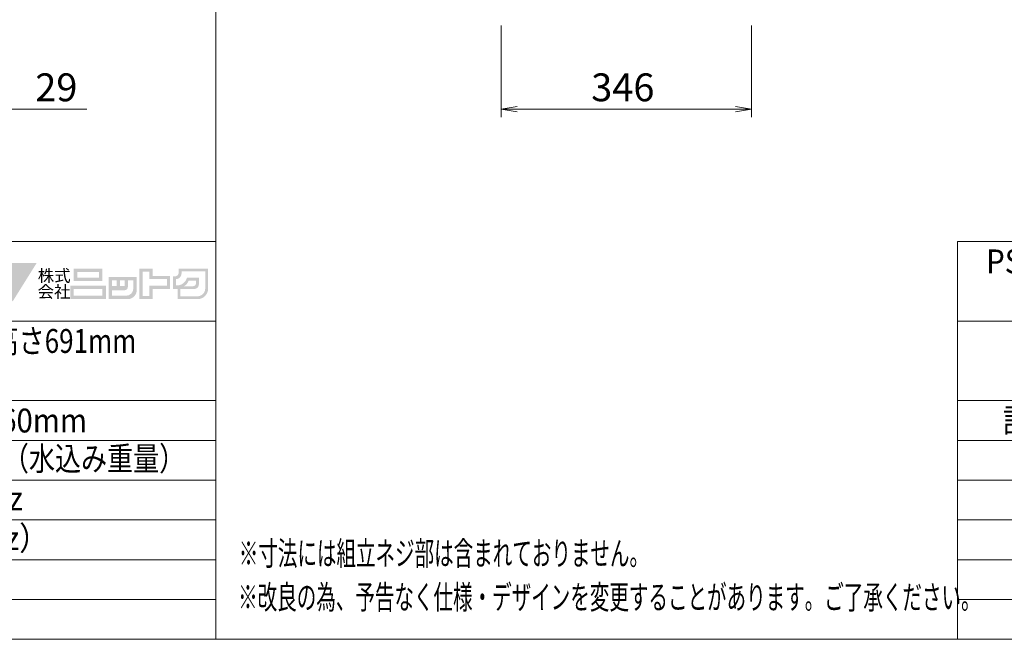
# Model space of a CAD drawing. Units: millimetres. Extents: x 824 to 12225, y -727 to 11817.
# Drawn here: x 2733 to 4094, y 2409 to 3265 of the extents above; entities that cross this region are included whole.
import ezdxf

# ---------------------------------------------------------------- set-up
doc = ezdxf.new("R2010")
doc.units = ezdxf.units.MM
doc.layers.get('0').update_dxf_attribs({"lineweight": 18})
for name, color, linetype, lineweight in [('AM_5', 51, 'Continuous', 18), ('図面枠', 111, 'Continuous', 15), ('文字', 31, 'Continuous', 18)]:
    doc.layers.add(name, color=color, linetype=linetype, lineweight=lineweight)
doc.styles.get("Standard").update_dxf_attribs({"font": 'simplex.shx', "bigfont": 'bigfont.shx'})
doc.styles.add('承認', font='simplex.shx', dxfattribs={"width": 0.9, "bigfont": 'bigfont.shx'})

# ---------------------------------------------------------------- blocks, each defined once
blk = doc.blocks.new('A$C259862FD')
blk.add_hatch(color=172).paths.add_polyline_path([(138.7033437738554, -201.2391758104459), (140.2465286506607, -203.7087878534913), (143.2608984042713, -198.8847878534915), (140.1745286506606, -198.8847878534915)])
h = blk.add_hatch(color=172)
h.paths.add_polyline_path([(147.9305286506605, -201.1527878534914), (151.5305286506606, -201.1527878534914), (151.5305286506606, -199.5687878534914), (147.9305286506605, -199.5687878534914)])
h.paths.add_polyline_path([(151.0985286506606, -200.7207878534915), (148.3625286506607, -200.7207878534915), (148.3625286506607, -200.0007878534915), (151.0985286506606, -200.0007878534915)], flags=16)
h = blk.add_hatch(color=172)
h.paths.add_polyline_path([(157.8305286506606, -199.5687878534914), (156.1745286506606, -199.5687878534914), (156.1745286506606, -203.4207878534916), (157.8305286506606, -203.4207878534916), (157.8305286506606, -202.1247878534914), (160.0265286506607, -202.1247878534914), (160.0265286506607, -200.5047878534915), (157.8305286506606, -200.5047878534915)])
h.paths.add_polyline_path([(159.6305286506606, -201.7287878534915), (157.4345286506607, -201.7287878534915), (157.4345286506607, -203.0247878534915), (156.5705286506606, -203.0247878534915), (156.5705286506606, -199.9647878534914), (157.4345286506607, -199.9647878534914), (157.4345286506607, -200.9007878534915), (159.6305286506606, -200.9007878534915)], flags=16)
h = blk.add_hatch(color=172)
edge = h.paths.add_edge_path()
edge.add_arc((160.6817286506606, -200.1159878534913), 0.4319999999999919, -90.0000000000008, 6.252776074688882e-13, ccw=False)
edge.add_line((160.6817286506606, -200.5479878534916), (160.4225286506606, -200.5479878534916))
edge.add_line((160.4225286506606, -200.5479878534916), (160.4225286506606, -202.1247878534916))
edge.add_line((160.4225286506606, -202.1247878534914), (160.9841286506606, -202.1247878534914))
edge.add_line((160.9841286506606, -202.1247878534914), (160.9841286506606, -203.4207878534914))
edge.add_line((160.9841286506606, -203.4207878534916), (163.5545286506606, -203.4207878534916))
edge.add_arc((163.4898532528699, -202.0961124557009), 1.326253300312942, 272.7951656096049, 357.2048343903955)
edge.add_line((164.8145286506607, -202.1607878534914), (164.8145286506607, -199.5687878534915))
edge.add_line((164.8145286506607, -199.5687878534914), (161.1137286506606, -199.5687878534914))
edge.add_line((161.1137286506605, -199.5687878534914), (161.1137286506605, -200.1159878534913))
edge = h.paths.add_edge_path(flags=16)
edge.add_arc((162.9065286506606, -201.4047878534915), 0.3960000000000001, 270, 359.9999999999994, ccw=False)
edge.add_line((162.9065286506606, -201.8007878534914), (161.7689286506606, -201.8007878534914))
edge.add_arc((161.2532786554198, -200.7536258574892), 1.167237406641532, 296.2168428093594, 343.7226386468612)
edge.add_line((162.3737286506606, -201.0807878534915), (163.3025286506606, -201.0807878534915))
edge.add_line((163.3025286506607, -201.0807878534915), (163.3025286506607, -201.4047878534916))
edge = h.paths.add_edge_path(flags=16)
edge.add_arc((163.4825286506606, -202.0887878534913), 0.9719999999999998, -90, 0, ccw=False)
edge.add_line((163.4825286506606, -203.0607878534915), (161.3441286506605, -203.0607878534915))
edge.add_line((161.3441286506605, -203.0607878534915), (161.3441286506605, -202.1607878534916))
edge.add_line((161.3441286506605, -202.1607878534914), (163.0505286506606, -202.1607878534914))
edge.add_arc((163.0505286506607, -201.5487878534914), 0.6120000000000021, 270, 359.9999999999998)
edge.add_line((163.6625286506606, -201.5487878534914), (163.6625286506606, -200.7207878534914))
edge.add_line((163.6625286506606, -200.7207878534915), (162.1505286506606, -200.7207878534915))
edge.add_arc((160.9222885670587, -200.432739753169), 1.26156466780984, 272.8096825768741, 346.80145960765606, ccw=False)
edge.add_line((160.9841286506606, -201.6927878534915), (160.7825286506606, -201.6927878534915))
edge.add_line((160.7825286506606, -201.6927878534915), (160.7825286506606, -200.9079878534915))
edge.add_arc((160.7825286506606, -200.2167878534915), 0.6912000000000017, 270.0000000000007, 359.9999999999998)
edge.add_line((161.4737286506607, -200.2167878534915), (161.4737286506607, -199.9287878534915))
edge.add_line((161.4737286506607, -199.9287878534915), (164.4545286506606, -199.9287878534915))
edge.add_line((164.4545286506605, -199.9287878534915), (164.4545286506605, -202.0887878534916))
h = blk.add_hatch(color=172)
edge = h.paths.add_edge_path()
edge.add_line((152.3225286506605, -203.4207878534916), (154.6985286506605, -203.4207878534916))
edge.add_arc((154.6985286506605, -202.2687878534914), 1.152, 270, 360)
edge.add_line((155.8505286506607, -202.2687878534914), (155.8505286506607, -200.6487878534914))
edge.add_line((155.8505286506607, -200.6487878534914), (152.3225286506607, -200.6487878534914))
edge.add_line((152.3225286506605, -200.6487878534914), (152.3225286506605, -203.4207878534914))
h.paths.add_polyline_path([(153.3305286506606, -201.7647878534914), (152.7545286506605, -201.7647878534914), (152.7545286506605, -201.0447878534915), (153.3305286506606, -201.0447878534915)], flags=16)
h.paths.add_polyline_path([(154.3385286506605, -201.7647878534914), (153.7265286506606, -201.7647878534914), (153.7265286506606, -201.0447878534915), (154.3385286506605, -201.0447878534915)], flags=16)
edge = h.paths.add_edge_path(flags=16)
edge.add_arc((154.5185286506607, -202.0887878534913), 0.9, -90, 0, ccw=False)
edge.add_line((154.5185286506607, -202.9887878534914), (152.7545286506606, -202.9887878534914))
edge.add_line((152.7545286506605, -202.9887878534914), (152.7545286506605, -202.3047878534915))
edge.add_line((152.7545286506605, -202.3047878534915), (154.3025286506606, -202.3047878534915))
edge.add_arc((154.3025286506607, -201.8727878534914), 0.4320000000000002, 270, 360)
edge.add_line((154.7345286506606, -201.8727878534914), (154.7345286506606, -201.0447878534915))
edge.add_line((154.7345286506606, -201.0447878534915), (155.4185286506606, -201.0447878534915))
edge.add_line((155.4185286506607, -201.0447878534915), (155.4185286506607, -202.0887878534916))
h = blk.add_hatch(color=172)
h.paths.add_polyline_path([(147.4985286506606, -203.4207878534916), (151.9625286506606, -203.4207878534916), (151.9625286506606, -201.7287878534915), (147.4985286506606, -201.7287878534915)])
h.paths.add_polyline_path([(151.5305286506606, -202.9887878534914), (147.9305286506605, -202.9887878534914), (147.9305286506605, -202.1607878534914), (151.5305286506606, -202.1607878534914)], flags=16)
at = {"layer": 'AM_5', "color": 4, "lineweight": 9}
blk.add_line((140.0909114040593, -179.5454572968453), (149.5909114040593, -179.5454572968453), dxfattribs=at)
at = {"layer": '図面枠'}
for p, q in [((165.791405622559, 38.90977097173197), (165.791405622559, -246.1757476071035)), ((60.79140562255905, -196.1757476071034), (165.791405622559, -196.1757476071032)), ((60.79140562255886, -206.1757476071035), (165.7914056225589, -206.1757476071032)), ((60.79140562255878, -216.1757476071035), (165.7914056225588, -216.1757476071032)), ((60.79140562255878, -221.1757476071035), (165.7914056225588, -221.1757476071032)), ((60.79140562255878, -226.1757476071035), (165.7914056225588, -226.1757476071032)), ((60.79140562255878, -231.1757476071035), (165.7914056225588, -231.1757476071032)), ((60.79140562255878, -236.1757476071034), (165.7914056225588, -236.1757476071032)), ((60.79140562255878, -241.1757476071035), (165.7914056225588, -241.1757476071032)), ((165.791405622559, -246.1757476071035), (-32.40859437744099, -246.1757476071035))]:
    blk.add_line(p, q, dxfattribs=at)
at = {"color": 172}
for s, p in [('株式', (143.4092427527204, -201.2230891995002)), ('会社', (143.382515479993, -203.2352710176819))]:
    blk.add_text(s, height=1.511999999999999, dxfattribs=at).set_placement(p)
at = {"layer": 'AM_5'}
blk.add_text('29', height=3.5, dxfattribs=at).set_placement((143.0909114040593, -178.5454572968453))
at = {"layer": '図面枠', "style": '承認'}
for s, width, p in [('幅422mm×奥行703mm×高さ691mm', 0.8, (98.32569133684459, -210.1757476071034)), ('幅530mm×奥行き760mm', 0.9, (105.277119908273, -220.1757476071034)), ('70.4kg（本体重量）/104.4kg（水込み重量）', 0.8, (96.24569133684456, -224.9614618928176)), ('単相100V,50/60Hz', 0.9, (110.8442627654159, -229.9614618928176)), ('650/745W（50/60Hz）', 0.9, (106.3956913368445, -234.9614618928176))]:
    blk.add_text(s, height=3, dxfattribs=dict(at, width=width)).set_placement(p)
blk = doc.blocks.new('A$C086F5972')
at = {"color": 0, "linetype": 'ByBlock', "lineweight": -2}
for p, q in [((5.454545511275227, -179.2121239635119), (3.454545511275227, -179.5454572968451)), ((32.9090914823596, -179.2121239635119), (34.9090914823596, -179.5454572968451)), ((5.454545511275227, -179.8787906301787), (3.454545511275227, -179.5454572968451)), ((3.454545511275227, -179.5454572968451), (5.454545511275227, -179.5454572968451)), ((32.9090914823596, -179.8787906301787), (34.9090914823596, -179.5454572968451)), ((34.9090914823596, -179.5454572968451), (32.9090914823596, -179.5454572968451))]:
    blk.add_line(p, q, dxfattribs=at)
at = {"layer": 'AM_5', "color": 4, "lineweight": 9}
for p, q in [((3.454545511275227, -169.0454572968452), (3.454545511275227, -180.5454572968451)), ((34.9090914823596, -169.0454572968452), (34.9090914823596, -180.5454572968451)), ((5.454545511275227, -179.5454572968451), (32.9090914823596, -179.5454572968451))]:
    blk.add_line(p, q, dxfattribs=at)
at = {"layer": '図面枠'}
for p, q in [((-32.40859437744081, -246.1757476071035), (-32.40859437744075, 38.9097709717322)), ((60.79140562255929, -196.1757476071033), (165.7914056225592, -196.175747607103)), ((60.79140562255929, -196.1757476071033), (60.79140562255929, -246.1757476071033)), ((60.79140562255929, -206.1757476071033), (165.7914056225593, -206.175747607103)), ((60.79140562255929, -216.1757476071032), (165.7914056225593, -216.175747607103)), ((60.79140562255929, -221.1757476071033), (165.7914056225593, -221.1757476071031)), ((60.79140562255929, -226.1757476071033), (165.7914056225593, -226.175747607103)), ((60.79140562255929, -231.1757476071033), (165.7914056225593, -231.175747607103)), ((60.79140562255929, -236.1757476071033), (165.7914056225593, -236.175747607103)), ((60.79140562255929, -241.1757476071032), (165.7914056225593, -241.175747607103)), ((165.7914056225592, -246.1757476071035), (-32.40859437744081, -246.1757476071035))]:
    blk.add_line(p, q, dxfattribs=at)
at = {"layer": 'AM_5'}
blk.add_text('346', height=3.5, dxfattribs=at).set_placement((14.76515183015067, -178.5454572968451))
at = {"layer": '図面枠', "style": '承認', "width": 0.9}
blk.add_text('設置スペース', height=3, dxfattribs=at).set_placement((66.5214056225592, -220.1757476071033))
at = {"layer": '図面枠', "width": 0.6}
for s, p in [('%%U※寸法には組立ネジ部は含まれておりません。', (-29.52859437744081, -236.8757476071032)), ('%%U※改良の為、予告なく仕様・デザインを変更することがあります。ご了承ください。', (-29.60786222634641, -242.3757476071032))]:
    blk.add_text(s, height=3, dxfattribs=at).set_placement(p)
at = {"layer": '文字', "style": '承認', "width": 0.9}
blk.add_text('PSDEX-100', height=3, dxfattribs=at).set_placement((64.41283419398792, -200.1757476071033))

msp = doc.modelspace()

# ---------------------------------------------------------------- block references
at = {"xscale": 11, "yscale": 11, "zscale": 11}
for name, p in [('A$C259862FD', (1180.630880694298, 5116.724100903152)), ('A$C086F5972', (3360.830880694294, 5116.724100903152))]:
    msp.add_blockref(name, p, dxfattribs=at)

doc.saveas('drawing.dxf')
